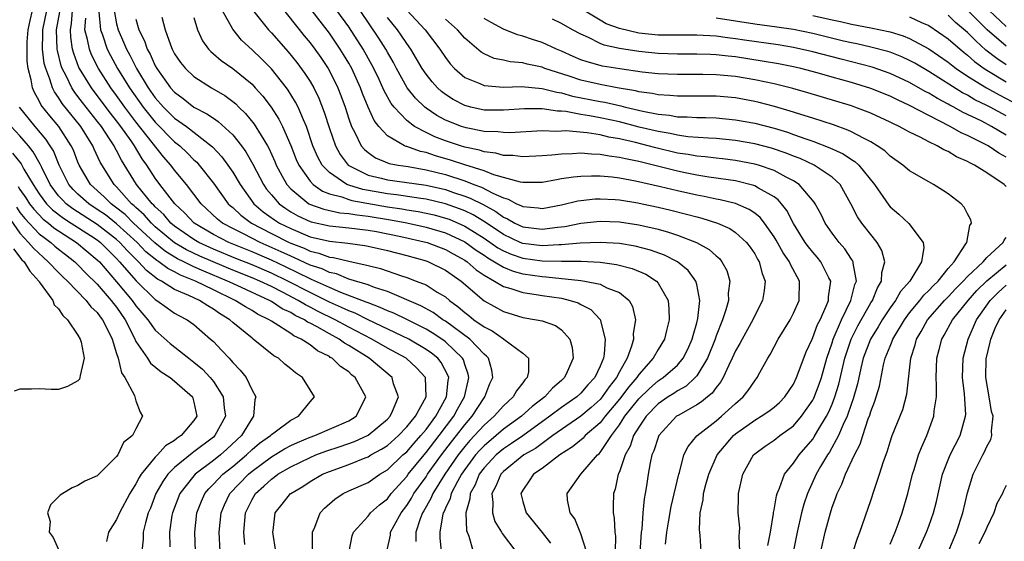
# Model space of a CAD drawing. Units: inches. Extents: x 2514000 to 2515603, y 1512000 to 1515000.
# Drawn here: x 2514055 to 2514157, y 1512792 to 1512846 of the extents above; entities that cross this region are included whole.
import ezdxf

# ---------------------------------------------------------------- set-up
doc = ezdxf.new("R2010")
doc.units = ezdxf.units.IN
doc.header["$MEASUREMENT"] = 0
doc.layers.add('LD25141512_2ft', color=82, linetype='Continuous')

msp = doc.modelspace()

# ---------------------------------------------------------------- linework, layer by layer
at = {"layer": 'LD25141512_2ft'}
for points, elevation in [([(2514113.58, 1512791), (2514113, 1512792.84), (2514112.38, 1512794.38), (2514111.9, 1512795), (2514111.64, 1512796.36), (2514111.59, 1512797), (2514113, 1512799), (2514114.75, 1512801), (2514114.89, 1512801.11), (2514115, 1512801.25), (2514116.17, 1512803), (2514117, 1512804.11), (2514117.57, 1512805), (2514119, 1512806.82), (2514120.11, 1512807.89), (2514121, 1512808.66), (2514121.51, 1512809), (2514123, 1512810.3), (2514123.61, 1512811), (2514124.06, 1512811.94), (2514124.54, 1512813), (2514124.62, 1512813.38), (2514125, 1512814.66), (2514125.12, 1512815.12), (2514125.32, 1512817), (2514125, 1512818.63), (2514124.91, 1512819), (2514124.1, 1512820.1), (2514123, 1512821), (2514121.68, 1512821.68), (2514120.21, 1512822.21), (2514118.62, 1512822.62), (2514117, 1512822.87), (2514115, 1512823), (2514112.93, 1512822.93), (2514111, 1512822.74), (2514110.75, 1512822.75), (2514109, 1512822.64), (2514107, 1512822.9), (2514106.75, 1512823), (2514105, 1512823.81), (2514103.1, 1512825.1), (2514101.86, 1512825.86), (2514101, 1512826.25), (2514100.47, 1512826.47), (2514099, 1512826.98), (2514097, 1512827.47), (2514096.47, 1512827.53), (2514093.93, 1512827.93), (2514093, 1512828.02), (2514090.47, 1512828.48), (2514089, 1512828.93), (2514088.82, 1512829), (2514087, 1512830.23), (2514086.26, 1512831), (2514085.81, 1512831.81), (2514085.3, 1512833), (2514084.62, 1512835), (2514084.31, 1512835.69), (2514083.76, 1512837), (2514083.51, 1512837.51), (2514082.75, 1512838.75), (2514082.57, 1512839), (2514081, 1512840.97), (2514079.99, 1512841.99), (2514079, 1512842.94), (2514077.93, 1512843.93), (2514077, 1512845.08), (2514075.6, 1512847.6)], 7598), ([(2514081.73, 1512847.73), (2514084.39, 1512844.39), (2514085, 1512843.66), (2514085.5, 1512843), (2514086.12, 1512842.12), (2514086.87, 1512841), (2514087, 1512840.76), (2514087.87, 1512839), (2514088.19, 1512838.19), (2514088.62, 1512837), (2514089, 1512835.79), (2514089.28, 1512835), (2514089.63, 1512834.37), (2514090.3, 1512833), (2514090.62, 1512832.62), (2514091, 1512832.3), (2514091.76, 1512831.76), (2514093.18, 1512831.18), (2514094.1, 1512831), (2514095.16, 1512830.84), (2514097, 1512830.52), (2514099, 1512830.01), (2514101, 1512829.36), (2514101.93, 1512829), (2514102.72, 1512828.72), (2514103.92, 1512828.08), (2514105, 1512827.6), (2514105.48, 1512827.48), (2514106.36, 1512827), (2514106.81, 1512826.81), (2514107, 1512826.7), (2514108.59, 1512826.59), (2514109, 1512826.52), (2514111, 1512826.9), (2514112.7, 1512827.3), (2514113, 1512827.35), (2514114.5, 1512827.5), (2514115, 1512827.51), (2514116.57, 1512827.43), (2514117, 1512827.39), (2514118.91, 1512827.09), (2514119.35, 1512827), (2514121, 1512826.64), (2514122.33, 1512826.33), (2514123.93, 1512825.93), (2514125, 1512825.63), (2514125.51, 1512825.51), (2514127.13, 1512825), (2514128.42, 1512824.42), (2514129, 1512824.03), (2514130.16, 1512823), (2514130.52, 1512822.52), (2514131, 1512821.81), (2514131.28, 1512821.28), (2514131.46, 1512821), (2514131.77, 1512819.77), (2514132.08, 1512819), (2514131.97, 1512818.03), (2514131.79, 1512817), (2514131, 1512815.44), (2514130.8, 1512815), (2514129.69, 1512813), (2514129.45, 1512812.55), (2514129, 1512811.77), (2514128.66, 1512811), (2514128.31, 1512810.31), (2514127.72, 1512809), (2514127.46, 1512808.54), (2514127, 1512807.99), (2514126.61, 1512807.39), (2514126.1, 1512807), (2514125.5, 1512806.5), (2514125, 1512806.18), (2514123.13, 1512805.13), (2514122.92, 1512805), (2514121.08, 1512803), (2514121, 1512802.8), (2514120.56, 1512801.44), (2514120.37, 1512801), (2514120.18, 1512800.18), (2514119.97, 1512799), (2514119.8, 1512797.8), (2514119.67, 1512797), (2514119.55, 1512796.45), (2514119.43, 1512795), (2514119.31, 1512793.31), (2514119.26, 1512793), (2514119.1, 1512790.9)], 7602), ([(2514121.78, 1512791.78), (2514121.9, 1512793), (2514122.06, 1512794.06), (2514122.34, 1512795.66), (2514123.13, 1512799), (2514123.2, 1512799.2), (2514123.68, 1512801), (2514124.11, 1512801.89), (2514125.01, 1512802.99), (2514127, 1512804.53), (2514127.56, 1512805), (2514129, 1512806.32), (2514129.8, 1512807), (2514130.32, 1512807.68), (2514131, 1512808.68), (2514131.25, 1512809), (2514131.53, 1512809.53), (2514132.34, 1512811), (2514132.6, 1512811.4), (2514133.43, 1512813), (2514134.66, 1512815), (2514135, 1512815.67), (2514135.6, 1512817), (2514135.62, 1512819), (2514134.7, 1512820.7), (2514134.59, 1512821), (2514133.93, 1512821.93), (2514133.22, 1512823.22), (2514133, 1512823.58), (2514132, 1512825), (2514131.57, 1512825.57), (2514131, 1512826.02), (2514130.42, 1512826.42), (2514129.02, 1512827.02), (2514127.42, 1512827.42), (2514127, 1512827.49), (2514125.76, 1512827.76), (2514125, 1512827.89), (2514123, 1512828.34), (2514121.24, 1512828.76), (2514118.66, 1512829.34), (2514117, 1512829.64), (2514116.26, 1512829.74), (2514115, 1512829.86), (2514114.13, 1512829.87), (2514113, 1512829.83), (2514112.24, 1512829.76), (2514111, 1512829.56), (2514110.51, 1512829.49), (2514109, 1512829.2), (2514107, 1512829.2), (2514106.77, 1512829.23), (2514104.01, 1512829.99), (2514103, 1512830.39), (2514101, 1512831.02), (2514099.52, 1512831.52), (2514097.97, 1512831.97), (2514097, 1512832.29), (2514096.41, 1512832.41), (2514095, 1512832.92), (2514094.93, 1512832.93), (2514094.76, 1512833), (2514093, 1512834.04), (2514092.11, 1512835), (2514091.62, 1512835.62), (2514091, 1512837), (2514090.42, 1512838.42), (2514090.21, 1512839), (2514089.31, 1512841), (2514089, 1512841.55), (2514088.46, 1512842.46), (2514088.13, 1512843), (2514087, 1512844.64), (2514084.24, 1512848.24)], 7604), ([(2514078.27, 1512791.73), (2514078.15, 1512793), (2514078.31, 1512795), (2514079, 1512796.4), (2514079.36, 1512797), (2514080.23, 1512797.77), (2514081, 1512798.5), (2514081.3, 1512798.7), (2514081.68, 1512799), (2514083, 1512799.77), (2514085, 1512800.75), (2514085.61, 1512801), (2514086.62, 1512801.38), (2514088.13, 1512801.87), (2514089.61, 1512802.39), (2514091, 1512803.04), (2514093, 1512804.71), (2514093.28, 1512805), (2514093.54, 1512805.54), (2514094.14, 1512807), (2514093.65, 1512808.35), (2514093.48, 1512809), (2514091.11, 1512811), (2514089, 1512812.34), (2514088.57, 1512812.57), (2514088, 1512813), (2514087, 1512813.53), (2514085.75, 1512814.25), (2514085, 1512814.64), (2514084.75, 1512814.75), (2514084.42, 1512815), (2514083.45, 1512815.45), (2514083, 1512815.74), (2514082.13, 1512816.13), (2514081, 1512816.88), (2514080.8, 1512817), (2514077, 1512818.74), (2514076.48, 1512819), (2514074.01, 1512820.01), (2514073, 1512820.48), (2514072.63, 1512820.63), (2514071.96, 1512821), (2514071.31, 1512821.31), (2514070.05, 1512822.05), (2514068.95, 1512822.95), (2514066.76, 1512825), (2514065.88, 1512825.88), (2514064.76, 1512826.76), (2514064.42, 1512827), (2514063.72, 1512827.72), (2514062.31, 1512829), (2514061.13, 1512831), (2514061, 1512831.3), (2514060.53, 1512832.53), (2514060.31, 1512833), (2514059.02, 1512835), (2514058.09, 1512836.09), (2514057.21, 1512837.21), (2514057, 1512837.65), (2514056.5, 1512838.5), (2514056.29, 1512839), (2514056.16, 1512839.84), (2514055.85, 1512841), (2514055.74, 1512841.74), (2514055.73, 1512843), (2514055.75, 1512843.75), (2514055.86, 1512845), (2514056.05, 1512845.95), (2514056.3, 1512847)], 7578), ([(2514081.46, 1512791), (2514081.16, 1512793), (2514081.19, 1512793.19), (2514081.4, 1512795), (2514082.11, 1512795.89), (2514082.97, 1512797), (2514083, 1512797.02), (2514084.25, 1512797.75), (2514085, 1512798.25), (2514086.28, 1512799), (2514087, 1512799.3), (2514089, 1512800.02), (2514090.71, 1512800.71), (2514091, 1512800.82), (2514091.3, 1512801), (2514092.41, 1512801.59), (2514093, 1512801.99), (2514094.15, 1512803), (2514095, 1512803.9), (2514095.9, 1512805), (2514097.03, 1512807), (2514096.96, 1512809), (2514096.02, 1512810.02), (2514094.93, 1512811), (2514093, 1512812.06), (2514091.41, 1512813), (2514090.59, 1512813.41), (2514089, 1512814.24), (2514087.61, 1512815), (2514085.85, 1512815.85), (2514085, 1512816.31), (2514084.53, 1512816.53), (2514083.78, 1512817), (2514082.15, 1512817.85), (2514081, 1512818.42), (2514079.8, 1512819), (2514079, 1512819.34), (2514077, 1512820.14), (2514074.97, 1512820.97), (2514073.59, 1512821.59), (2514072.23, 1512822.23), (2514070.97, 1512822.97), (2514069, 1512824.61), (2514068.59, 1512825), (2514067.86, 1512825.86), (2514067, 1512826.61), (2514066.8, 1512826.8), (2514066.55, 1512827), (2514065, 1512828.75), (2514064.74, 1512829), (2514063.3, 1512831.3), (2514062.66, 1512832.66), (2514062.53, 1512833), (2514061.3, 1512835), (2514059.38, 1512837.38), (2514059, 1512837.98), (2514058.57, 1512838.57), (2514058.36, 1512839), (2514058.1, 1512839.9), (2514057.66, 1512841), (2514057.52, 1512841.52), (2514057.34, 1512843), (2514057.38, 1512844.62), (2514057.37, 1512845), (2514057.77, 1512847)], 7580), ([(2514085.24, 1512791), (2514085.25, 1512792.75), (2514085.27, 1512793), (2514085.51, 1512793.51), (2514086.05, 1512795), (2514086.5, 1512795.5), (2514087.56, 1512796.44), (2514088.44, 1512797), (2514089, 1512797.27), (2514091, 1512798.15), (2514092.22, 1512799), (2514093, 1512799.46), (2514094.61, 1512801), (2514095, 1512801.34), (2514095.77, 1512802.23), (2514096.46, 1512803), (2514097, 1512803.65), (2514098.01, 1512805), (2514099.13, 1512807), (2514099.29, 1512808.71), (2514099.35, 1512809), (2514099.27, 1512809.27), (2514098.56, 1512810.56), (2514098.21, 1512811), (2514097.55, 1512811.55), (2514097, 1512811.93), (2514095.21, 1512813), (2514091, 1512815), (2514089.66, 1512815.66), (2514089, 1512815.9), (2514088.27, 1512816.27), (2514087, 1512816.82), (2514085, 1512817.8), (2514082.71, 1512819), (2514081, 1512819.83), (2514079, 1512820.69), (2514077.34, 1512821.34), (2514075, 1512822.31), (2514073.5, 1512823), (2514073, 1512823.29), (2514071, 1512824.67), (2514070.61, 1512825), (2514069.88, 1512825.88), (2514069, 1512826.67), (2514068.85, 1512826.85), (2514068.68, 1512827), (2514067.06, 1512829), (2514065.51, 1512831.51), (2514065, 1512832.5), (2514064.82, 1512832.82), (2514064.73, 1512833), (2514064.26, 1512833.73), (2514063.42, 1512835), (2514063, 1512835.56), (2514061.48, 1512837.48), (2514061, 1512838.11), (2514060.6, 1512838.6), (2514060.35, 1512839), (2514059.78, 1512840.22), (2514059.37, 1512841), (2514059.27, 1512841.27), (2514058.87, 1512842.87), (2514058.85, 1512843), (2514058.78, 1512845), (2514059.13, 1512846.87)], 7582), ([(2514089.06, 1512791), (2514089.37, 1512792.63), (2514089.48, 1512793), (2514091, 1512794.67), (2514091.26, 1512795), (2514092.17, 1512795.83), (2514093, 1512796.47), (2514093.41, 1512797), (2514095, 1512798.78), (2514095.16, 1512799), (2514096.79, 1512801), (2514097, 1512801.24), (2514098.36, 1512803), (2514099.87, 1512805), (2514100.26, 1512805.74), (2514100.98, 1512807), (2514101.34, 1512808.66), (2514101.44, 1512809), (2514101.37, 1512809.37), (2514101, 1512810.36), (2514100.86, 1512810.86), (2514100.78, 1512811), (2514099, 1512812.71), (2514098.84, 1512812.84), (2514097.65, 1512813.65), (2514097, 1512814.03), (2514095.03, 1512815.03), (2514093.68, 1512815.67), (2514093, 1512815.93), (2514092.27, 1512816.27), (2514091, 1512816.73), (2514090.82, 1512816.82), (2514088.18, 1512817.82), (2514087, 1512818.33), (2514085.17, 1512819.17), (2514085, 1512819.23), (2514082.47, 1512820.47), (2514081, 1512821.16), (2514079, 1512822.03), (2514076.6, 1512823), (2514075, 1512823.83), (2514073.02, 1512825), (2514072.04, 1512826.04), (2514071.02, 1512827), (2514069.47, 1512829), (2514069, 1512829.64), (2514068.12, 1512831), (2514067.64, 1512831.64), (2514066.84, 1512833), (2514066.5, 1512833.5), (2514065.44, 1512835), (2514065, 1512835.59), (2514064.38, 1512836.38), (2514063, 1512838.21), (2514062.39, 1512839), (2514061.15, 1512841), (2514061.1, 1512841.1), (2514060.56, 1512842.56), (2514060.45, 1512843), (2514060.25, 1512844.25), (2514060.22, 1512845), (2514060.34, 1512845.66), (2514060.42, 1512847)], 7584), ([(2514063.15, 1512846.85), (2514063.32, 1512845), (2514063.53, 1512844.47), (2514064.03, 1512843), (2514064.35, 1512842.35), (2514065.09, 1512841), (2514066.32, 1512839), (2514067.74, 1512837), (2514068.29, 1512836.29), (2514069, 1512835.44), (2514071, 1512833.41), (2514071.52, 1512833), (2514072.28, 1512832.28), (2514073, 1512831.55), (2514073.29, 1512831.29), (2514073.55, 1512831), (2514075, 1512829.13), (2514076.54, 1512827), (2514076.78, 1512826.78), (2514077, 1512826.6), (2514077.83, 1512825.83), (2514078.95, 1512825), (2514081, 1512823.93), (2514082.84, 1512823), (2514083, 1512822.93), (2514084.39, 1512822.39), (2514085, 1512822.1), (2514085.9, 1512821.9), (2514087, 1512821.48), (2514087.44, 1512821.44), (2514089, 1512821.05), (2514091, 1512820.62), (2514092.3, 1512820.3), (2514094.46, 1512819.54), (2514095, 1512819.37), (2514095.99, 1512819), (2514097, 1512818.59), (2514098.14, 1512817.86), (2514099, 1512817.35), (2514099.41, 1512817), (2514100.33, 1512816.33), (2514101, 1512815.75), (2514101.43, 1512815.43), (2514101.96, 1512815), (2514103, 1512814.26), (2514103.84, 1512813.84), (2514105, 1512813.03), (2514105.06, 1512813), (2514107, 1512811.54), (2514107.59, 1512811), (2514107.61, 1512809.61), (2514107.46, 1512809), (2514107.22, 1512808.78), (2514107, 1512808.45), (2514106.35, 1512807.65), (2514106, 1512807), (2514105, 1512806.1), (2514104.04, 1512805), (2514103, 1512804.1), (2514102.02, 1512803), (2514101.52, 1512802.48), (2514101, 1512801.87), (2514100.32, 1512801), (2514098.95, 1512799), (2514097.7, 1512797), (2514097.5, 1512796.5), (2514096.78, 1512795.22), (2514096.64, 1512795), (2514096.39, 1512794.39), (2514095.94, 1512793), (2514095.95, 1512792.05)], 7588), ([(2514064.76, 1512847), (2514065, 1512845.61), (2514065.14, 1512845), (2514065.72, 1512843.72), (2514066.01, 1512843), (2514066.37, 1512842.37), (2514067.05, 1512841), (2514068.26, 1512839), (2514069, 1512837.96), (2514069.86, 1512837), (2514071, 1512835.87), (2514072.21, 1512835), (2514074.9, 1512832.9), (2514075.87, 1512831.87), (2514076.51, 1512831), (2514077, 1512830.28), (2514077.76, 1512829), (2514079.2, 1512827), (2514080.17, 1512826.17), (2514081.33, 1512825.33), (2514081.86, 1512825), (2514083, 1512824.42), (2514085, 1512823.59), (2514087, 1512823.11), (2514088.91, 1512822.91), (2514090.67, 1512822.67), (2514091, 1512822.61), (2514093, 1512822.15), (2514095, 1512821.63), (2514097, 1512821.09), (2514097.24, 1512821), (2514099, 1512820.14), (2514100.63, 1512819), (2514103, 1512816.95), (2514105, 1512815.83), (2514107, 1512815.23), (2514108.41, 1512815), (2514109, 1512814.87), (2514110.39, 1512814.39), (2514111, 1512813.95), (2514111.87, 1512813), (2514112.11, 1512812.11), (2514112.2, 1512811), (2514111.61, 1512809.61), (2514111.32, 1512809), (2514111, 1512808.7), (2514110.08, 1512807.92), (2514109.27, 1512807), (2514107.97, 1512806.03), (2514106.86, 1512805), (2514105, 1512803.66), (2514104.24, 1512803), (2514103, 1512801.96), (2514102.53, 1512801.47), (2514102.13, 1512801), (2514101, 1512799.48), (2514100.67, 1512799), (2514100.24, 1512798.24), (2514099.59, 1512797), (2514099.49, 1512796.51), (2514099, 1512795.5), (2514098.86, 1512795.14), (2514098.78, 1512795), (2514098.69, 1512794.69), (2514098.41, 1512793), (2514098.42, 1512792.42), (2514098.56, 1512791)], 7590), ([(2514079.06, 1512847.06), (2514080.72, 1512845), (2514081, 1512844.7), (2514082.73, 1512842.73), (2514083.63, 1512841.63), (2514084.48, 1512840.48), (2514085, 1512839.65), (2514085.38, 1512839), (2514085.91, 1512837.91), (2514086.48, 1512836.48), (2514087, 1512834.78), (2514087.62, 1512833), (2514088.11, 1512832.11), (2514088.96, 1512831), (2514091, 1512829.97), (2514092.35, 1512829.65), (2514093, 1512829.46), (2514094.76, 1512829.24), (2514097, 1512828.93), (2514099, 1512828.46), (2514099.83, 1512828.17), (2514101, 1512827.79), (2514101.58, 1512827.58), (2514102.92, 1512826.92), (2514104.21, 1512826.21), (2514105, 1512825.62), (2514105.44, 1512825.44), (2514106.18, 1512825), (2514107, 1512824.62), (2514109, 1512824.37), (2514110.59, 1512824.59), (2514111.35, 1512824.65), (2514113, 1512824.98), (2514115, 1512825.19), (2514117, 1512825.11), (2514119, 1512824.82), (2514121, 1512824.36), (2514122.07, 1512824.07), (2514123, 1512823.75), (2514124.99, 1512823), (2514126.28, 1512822.28), (2514127, 1512821.61), (2514127.34, 1512821.34), (2514127.61, 1512821), (2514128.1, 1512820.1), (2514128.41, 1512819), (2514128.26, 1512817.74), (2514128.28, 1512817), (2514128.01, 1512816.01), (2514127.67, 1512815), (2514127, 1512813.34), (2514126.89, 1512813), (2514126.1, 1512811), (2514125, 1512809.19), (2514124.84, 1512809), (2514123.89, 1512808.11), (2514123, 1512807.63), (2514122.63, 1512807.37), (2514122.03, 1512807), (2514121, 1512806.28), (2514119.75, 1512805), (2514119, 1512803.88), (2514118.47, 1512803), (2514118.1, 1512801.9), (2514117.6, 1512801), (2514117, 1512799.27), (2514116.88, 1512799), (2514116.55, 1512797.45), (2514116.38, 1512797), (2514116.35, 1512795.65), (2514116.36, 1512795), (2514116.47, 1512794.47), (2514116.54, 1512793), (2514116.59, 1512792.59), (2514116.55, 1512791)], 7600), ([(2514125.46, 1512791), (2514125.35, 1512792.65), (2514125.27, 1512793.27), (2514125.35, 1512795), (2514125.65, 1512796.35), (2514125.7, 1512797), (2514125.93, 1512797.93), (2514126.24, 1512799), (2514127.1, 1512801), (2514128.8, 1512803), (2514129, 1512803.17), (2514131, 1512804.61), (2514131.66, 1512805), (2514132.46, 1512805.54), (2514133, 1512805.96), (2514133.56, 1512806.44), (2514134.1, 1512807), (2514135, 1512808.33), (2514135.33, 1512809), (2514136.33, 1512811.67), (2514136.92, 1512813), (2514137, 1512813.15), (2514137.5, 1512814.5), (2514137.76, 1512815), (2514138.4, 1512816.4), (2514138.63, 1512817), (2514138.63, 1512817.37), (2514138.85, 1512819), (2514138.66, 1512819.34), (2514137.84, 1512821), (2514137.46, 1512821.46), (2514137, 1512821.98), (2514136.55, 1512822.55), (2514136.22, 1512823), (2514135, 1512824.94), (2514134.3, 1512826.3), (2514133.75, 1512827), (2514133.41, 1512827.41), (2514133, 1512827.71), (2514131.38, 1512828.62), (2514131, 1512828.86), (2514130.9, 1512828.9), (2514129, 1512829.36), (2514126.24, 1512829.76), (2514125, 1512829.96), (2514123.8, 1512830.2), (2514123, 1512830.36), (2514119, 1512831.36), (2514117.63, 1512831.63), (2514117, 1512831.8), (2514115.93, 1512831.93), (2514115, 1512832.11), (2514114.12, 1512832.12), (2514113, 1512832.22), (2514112.15, 1512832.15), (2514111, 1512832.14), (2514110.02, 1512832.02), (2514109, 1512831.95), (2514107, 1512831.85), (2514105.99, 1512831.99), (2514105, 1512832), (2514104.23, 1512832.23), (2514103, 1512832.37), (2514102.53, 1512832.53), (2514101, 1512832.87), (2514100.55, 1512833), (2514099, 1512833.52), (2514097.92, 1512833.92), (2514097, 1512834.36), (2514095.82, 1512835), (2514095, 1512835.63), (2514093.71, 1512837), (2514093.39, 1512837.39), (2514092.67, 1512838.67), (2514092.54, 1512839), (2514092.14, 1512839.86), (2514091.59, 1512841), (2514091.39, 1512841.39), (2514090.5, 1512843), (2514089, 1512845.32), (2514087.79, 1512847)], 7606), ([(2514129.46, 1512791), (2514129.39, 1512792.61), (2514129.43, 1512793), (2514129.45, 1512793.45), (2514129.29, 1512795), (2514129.3, 1512796.7), (2514129.32, 1512797), (2514129.76, 1512799), (2514130.86, 1512801), (2514131, 1512801.13), (2514132.08, 1512801.92), (2514133, 1512802.54), (2514133.58, 1512803), (2514135, 1512804.01), (2514135.85, 1512805), (2514137, 1512806.68), (2514137.11, 1512806.89), (2514137.67, 1512808.33), (2514137.89, 1512809), (2514138.45, 1512811), (2514139, 1512812.61), (2514139.12, 1512813), (2514139.98, 1512815), (2514140.95, 1512817), (2514141.36, 1512818.64), (2514141.51, 1512819), (2514141.16, 1512820.84), (2514141.17, 1512821), (2514141.12, 1512821.12), (2514141, 1512821.27), (2514140.33, 1512822.33), (2514139.72, 1512823), (2514139, 1512823.97), (2514138.28, 1512825), (2514137.87, 1512825.87), (2514137.26, 1512827), (2514137.16, 1512827.16), (2514135.6, 1512829), (2514135, 1512829.38), (2514134.24, 1512829.76), (2514133, 1512830.45), (2514131.38, 1512831), (2514131, 1512831.11), (2514129, 1512831.48), (2514127.65, 1512831.65), (2514127, 1512831.71), (2514125.86, 1512831.86), (2514125, 1512831.93), (2514124.1, 1512832.1), (2514123, 1512832.25), (2514120.77, 1512832.77), (2514119.97, 1512833), (2514118.67, 1512833.33), (2514117, 1512833.73), (2514115.9, 1512833.9), (2514115, 1512834.12), (2514113.67, 1512834.33), (2514111.47, 1512834.53), (2514111, 1512834.52), (2514110.49, 1512834.49), (2514109, 1512834.53), (2514105.65, 1512834.35), (2514105, 1512834.36), (2514104.44, 1512834.44), (2514103, 1512834.49), (2514101.15, 1512834.85), (2514100.66, 1512835), (2514099, 1512835.66), (2514098.12, 1512836.12), (2514097, 1512836.89), (2514096.87, 1512837), (2514095.92, 1512837.92), (2514095.06, 1512839), (2514093.93, 1512841), (2514093.62, 1512841.62), (2514093, 1512842.67), (2514092.83, 1512843), (2514092.12, 1512844.12), (2514090.17, 1512847)], 7608), ([(2514095.03, 1512847.03), (2514096.92, 1512845), (2514098.42, 1512843), (2514099, 1512842.13), (2514099.49, 1512841.49), (2514099.94, 1512841), (2514101, 1512840.08), (2514102.57, 1512839.43), (2514103, 1512839.22), (2514105, 1512839.08), (2514106.86, 1512839.14), (2514109, 1512838.93), (2514110.53, 1512838.53), (2514111, 1512838.47), (2514112.14, 1512838.14), (2514115, 1512837.58), (2514115.5, 1512837.5), (2514117.13, 1512837.13), (2514117.63, 1512837), (2514119.43, 1512836.57), (2514121, 1512836.27), (2514122.17, 1512836.17), (2514123, 1512836.01), (2514124, 1512836), (2514125, 1512835.92), (2514125.92, 1512835.92), (2514127, 1512835.88), (2514129, 1512835.7), (2514131, 1512835.33), (2514133, 1512834.81), (2514134.39, 1512834.39), (2514135, 1512834.18), (2514136.29, 1512833.71), (2514137, 1512833.47), (2514138.78, 1512832.78), (2514140.15, 1512832.15), (2514141, 1512831.57), (2514141.36, 1512831.36), (2514141.75, 1512831), (2514143.38, 1512829), (2514144.86, 1512826.86), (2514145, 1512826.69), (2514145.91, 1512825.91), (2514146.94, 1512824.94), (2514148.42, 1512823), (2514148.48, 1512822.48), (2514148.25, 1512821), (2514147.04, 1512819), (2514146.07, 1512817.93), (2514145.55, 1512817), (2514145, 1512816.24), (2514144.18, 1512815), (2514143.75, 1512814.25), (2514142.96, 1512813), (2514142.22, 1512811), (2514141.98, 1512809.98), (2514141.64, 1512808.36), (2514141.19, 1512806.81), (2514141, 1512806.31), (2514140.55, 1512805), (2514140.14, 1512804.14), (2514139.67, 1512803), (2514138.72, 1512801.28), (2514138.52, 1512801), (2514137.81, 1512799.81), (2514137.35, 1512799), (2514136.44, 1512797), (2514136.09, 1512795.91), (2514135.85, 1512795), (2514135.39, 1512793), (2514135, 1512791.11)], 7612), ([(2514157, 1512834.1), (2514155.48, 1512835), (2514154.47, 1512835.53), (2514152.48, 1512836.48), (2514151.58, 1512837), (2514151.19, 1512837.19), (2514151, 1512837.32), (2514149.89, 1512837.89), (2514149, 1512838.45), (2514148.63, 1512838.63), (2514147, 1512839.56), (2514145, 1512840.49), (2514143.13, 1512841.13), (2514139.95, 1512841.95), (2514137, 1512842.73), (2514135, 1512843.17), (2514133.43, 1512843.43), (2514129.93, 1512843.93), (2514129, 1512844.08), (2514128.17, 1512844.17), (2514127, 1512844.35), (2514125, 1512844.46), (2514123, 1512844.43), (2514121, 1512844.44), (2514119, 1512844.65), (2514117, 1512845.13), (2514115.63, 1512845.63), (2514115, 1512845.99), (2514113.12, 1512847.12)], 7620), ([(2514137, 1512846.48), (2514139, 1512846.03), (2514139.85, 1512845.85), (2514141, 1512845.58), (2514143, 1512845.2), (2514145, 1512844.78), (2514146.36, 1512844.36), (2514147, 1512844.1), (2514149, 1512843.03), (2514151, 1512841.66), (2514151.36, 1512841.36), (2514151.83, 1512841), (2514153, 1512840.21), (2514154.98, 1512838.98), (2514156.27, 1512838.27), (2514157.59, 1512837.59)], 7624), ([(2514157, 1512841.39), (2514156.03, 1512842.03), (2514154.91, 1512842.91), (2514153.85, 1512843.85), (2514153, 1512844.73), (2514151.77, 1512845.77), (2514151, 1512846.5)], 7628), ([(2514157, 1512843.3), (2514155.02, 1512845), (2514153, 1512847.04)], 7630), ([(2514157, 1512845.36), (2514155.23, 1512847)], 7632), ([(2514092.96, 1512791), (2514093.31, 1512792.69), (2514093.34, 1512793), (2514093.71, 1512793.71), (2514094.42, 1512795), (2514095, 1512795.76), (2514095.48, 1512796.52), (2514095.75, 1512797), (2514097, 1512798.75), (2514097.16, 1512799), (2514098.6, 1512801), (2514099.63, 1512802.37), (2514100.14, 1512803), (2514101, 1512804.13), (2514101.77, 1512805), (2514103, 1512806.9), (2514103.09, 1512807), (2514103.61, 1512808.39), (2514103.91, 1512809), (2514103.79, 1512809.79), (2514103.45, 1512811), (2514103.24, 1512811.24), (2514103, 1512811.43), (2514101.52, 1512813), (2514099, 1512814.84), (2514098.75, 1512815), (2514097.74, 1512815.74), (2514096.45, 1512816.45), (2514093, 1512817.9), (2514091.67, 1512818.33), (2514091, 1512818.59), (2514089, 1512819.21), (2514087.73, 1512819.73), (2514087, 1512819.88), (2514086.25, 1512820.25), (2514085, 1512820.65), (2514083.41, 1512821.41), (2514083, 1512821.56), (2514082.03, 1512822.03), (2514079.83, 1512823), (2514078.13, 1512823.87), (2514077, 1512824.43), (2514075.95, 1512825), (2514075.42, 1512825.42), (2514073.73, 1512827), (2514072.21, 1512829), (2514071, 1512830.48), (2514070.61, 1512831), (2514069.85, 1512831.85), (2514067, 1512835.47), (2514065.84, 1512837), (2514065, 1512838.2), (2514064.4, 1512839), (2514063.11, 1512841), (2514062.4, 1512842.4), (2514062.18, 1512843), (2514062, 1512844), (2514061.72, 1512845), (2514061.81, 1512846.19)], 7586), ([(2514067, 1512846.11), (2514067.31, 1512845), (2514067.87, 1512843.87), (2514068.17, 1512843), (2514068.47, 1512842.47), (2514069, 1512841.28), (2514069.16, 1512841), (2514070.58, 1512839), (2514071, 1512838.53), (2514071.89, 1512837.89), (2514073, 1512837.01), (2514074.32, 1512836.32), (2514075, 1512835.84), (2514075.51, 1512835.51), (2514077, 1512834.14), (2514077.92, 1512833), (2514078.37, 1512832.37), (2514079.1, 1512831.1), (2514080.18, 1512829), (2514080.51, 1512828.51), (2514081, 1512827.92), (2514081.8, 1512827), (2514082.49, 1512826.49), (2514083, 1512826.17), (2514083.75, 1512825.75), (2514085, 1512825.16), (2514085.12, 1512825.12), (2514087, 1512824.71), (2514089, 1512824.52), (2514091, 1512824.28), (2514091.89, 1512824.12), (2514094.4, 1512823.6), (2514097.1, 1512823), (2514099, 1512822.28), (2514099.82, 1512821.82), (2514101, 1512821.17), (2514101.26, 1512821), (2514102.17, 1512820.17), (2514103, 1512819.62), (2514104.09, 1512819), (2514105, 1512818.43), (2514105.78, 1512818.22), (2514107, 1512817.8), (2514108.39, 1512817.61), (2514109, 1512817.5), (2514111, 1512817.21), (2514111.89, 1512817), (2514112.73, 1512816.73), (2514113, 1512816.58), (2514114.05, 1512816.05), (2514115.01, 1512815.01), (2514115.51, 1512813), (2514115.43, 1512811.43), (2514115.34, 1512811), (2514115, 1512810.18), (2514114.46, 1512809), (2514113.74, 1512808.26), (2514113, 1512807.38), (2514112.59, 1512807), (2514111, 1512805.9), (2514109.81, 1512805), (2514107.01, 1512802.99), (2514105.83, 1512802.17), (2514105, 1512801.64), (2514104.25, 1512801), (2514103, 1512799.67), (2514102.5, 1512799), (2514102.08, 1512797.92), (2514101.55, 1512797), (2514101.54, 1512796.46), (2514101.11, 1512795), (2514101.19, 1512793.19), (2514101.41, 1512792.59), (2514101.87, 1512791)], 7592), ([(2514069.69, 1512846.31), (2514070.02, 1512845), (2514070.56, 1512843.44), (2514070.74, 1512843), (2514071, 1512842.51), (2514071.62, 1512841.62), (2514072.11, 1512841), (2514073, 1512840.16), (2514074.81, 1512839), (2514076.19, 1512838.19), (2514077, 1512837.59), (2514077.33, 1512837.33), (2514077.64, 1512837), (2514078.34, 1512836.34), (2514079.24, 1512835.24), (2514079.93, 1512834.07), (2514080.6, 1512833), (2514080.74, 1512832.74), (2514081.36, 1512831.36), (2514081.51, 1512831), (2514082.13, 1512829.87), (2514082.59, 1512829), (2514083, 1512828.53), (2514084.89, 1512827), (2514084.96, 1512826.96), (2514086.43, 1512826.43), (2514088.07, 1512826.07), (2514089, 1512826), (2514089.84, 1512825.84), (2514091, 1512825.72), (2514093.33, 1512825.33), (2514095.01, 1512825.01), (2514097, 1512824.58), (2514099, 1512823.99), (2514101, 1512823.05), (2514102.19, 1512822.19), (2514103, 1512821.66), (2514103.39, 1512821.39), (2514104.09, 1512821), (2514105, 1512820.42), (2514106.01, 1512820.01), (2514107, 1512819.74), (2514109, 1512819.46), (2514109.44, 1512819.44), (2514113, 1512819.06), (2514113.42, 1512819), (2514115, 1512818.66), (2514115.7, 1512818.3), (2514117, 1512817.8), (2514118.01, 1512817), (2514118.37, 1512816.37), (2514118.66, 1512815), (2514118.42, 1512813.58), (2514118.44, 1512813), (2514118.26, 1512812.26), (2514117.79, 1512811), (2514117, 1512809.59), (2514116.71, 1512809), (2514115.94, 1512808.06), (2514115.21, 1512807), (2514115, 1512806.75), (2514114.08, 1512805.92), (2514113, 1512805.01), (2514110.12, 1512803), (2514109, 1512802.19), (2514108.32, 1512801.68), (2514107.12, 1512801), (2514105, 1512799.3), (2514104.72, 1512799), (2514104.22, 1512797.78), (2514103.8, 1512797), (2514103.92, 1512796.08), (2514103.87, 1512795), (2514104.13, 1512794.13), (2514104.8, 1512793), (2514104.86, 1512792.86), (2514106.27, 1512791)], 7594), ([(2514073, 1512846.29), (2514073.35, 1512845), (2514073.87, 1512843.87), (2514074.5, 1512843), (2514074.74, 1512842.74), (2514075, 1512842.53), (2514075.81, 1512841.81), (2514077, 1512840.98), (2514079, 1512839.36), (2514079.34, 1512839), (2514080.13, 1512838.13), (2514080.99, 1512836.98), (2514081.76, 1512835.76), (2514082.14, 1512835), (2514083, 1512833.04), (2514083.58, 1512831.58), (2514083.83, 1512831), (2514085, 1512829.33), (2514085.31, 1512829), (2514086.29, 1512828.29), (2514087, 1512828.04), (2514088.28, 1512827.72), (2514089, 1512827.44), (2514089.34, 1512827.34), (2514093, 1512826.69), (2514094.48, 1512826.48), (2514095, 1512826.38), (2514096.2, 1512826.19), (2514097, 1512826.03), (2514097.84, 1512825.84), (2514099, 1512825.52), (2514099.39, 1512825.39), (2514101, 1512824.69), (2514103, 1512823.44), (2514104.44, 1512822.44), (2514105, 1512822.13), (2514105.79, 1512821.79), (2514107, 1512821.37), (2514109, 1512821.1), (2514111, 1512821.05), (2514113.04, 1512821.04), (2514115, 1512820.94), (2514116.71, 1512820.71), (2514118.31, 1512820.31), (2514119.72, 1512819.72), (2514120.83, 1512819), (2514121, 1512818.79), (2514122.03, 1512817), (2514122.11, 1512816.11), (2514122.13, 1512815), (2514121.88, 1512813.88), (2514121.67, 1512813), (2514121, 1512811.9), (2514120.5, 1512811), (2514119, 1512809.33), (2514118.79, 1512809), (2514117.96, 1512808.04), (2514117, 1512806.76), (2514115.51, 1512805), (2514115, 1512804.34), (2514113.47, 1512803), (2514113.25, 1512802.75), (2514112.16, 1512801.84), (2514110.85, 1512801), (2514109, 1512799.6), (2514108.13, 1512799), (2514107.68, 1512798.32), (2514107, 1512797.35), (2514106.81, 1512797), (2514107, 1512796.2), (2514107.36, 1512795), (2514109, 1512792.97), (2514109.86, 1512791.86)], 7596), ([(2514132.36, 1512791.64), (2514132.62, 1512793), (2514132.94, 1512794.94), (2514132.94, 1512795.06), (2514133, 1512795.33), (2514133.24, 1512796.76), (2514133.31, 1512797), (2514133.57, 1512797.57), (2514134.07, 1512799), (2514135, 1512800.14), (2514135.58, 1512801), (2514137, 1512802.65), (2514137.14, 1512802.86), (2514137.53, 1512803.53), (2514138.42, 1512805), (2514138.62, 1512805.38), (2514139, 1512806.25), (2514139.29, 1512807), (2514139.69, 1512808.31), (2514140.31, 1512811), (2514140.96, 1512813), (2514141.65, 1512814.35), (2514143, 1512816.74), (2514143.17, 1512817), (2514143.69, 1512818.31), (2514144.12, 1512819), (2514144.13, 1512819.87), (2514144.46, 1512821), (2514144.15, 1512822.15), (2514143.66, 1512823), (2514143, 1512823.8), (2514142.08, 1512825), (2514141.64, 1512825.64), (2514140.95, 1512827), (2514139.82, 1512829), (2514139, 1512829.76), (2514137.15, 1512831), (2514135.68, 1512831.68), (2514135, 1512831.94), (2514134.25, 1512832.25), (2514132.74, 1512832.74), (2514131, 1512833.2), (2514129, 1512833.56), (2514127, 1512833.75), (2514126.22, 1512833.78), (2514124.06, 1512833.94), (2514123, 1512834.09), (2514122.26, 1512834.26), (2514121, 1512834.47), (2514119.06, 1512834.94), (2514117, 1512835.47), (2514115, 1512835.89), (2514113.89, 1512836.11), (2514113, 1512836.24), (2514111.46, 1512836.54), (2514111, 1512836.58), (2514110.59, 1512836.59), (2514109, 1512836.83), (2514107.18, 1512836.82), (2514105, 1512836.67), (2514103, 1512836.7), (2514101.62, 1512837), (2514101, 1512837.16), (2514099.79, 1512837.79), (2514099, 1512838.31), (2514098.6, 1512838.6), (2514098.18, 1512839), (2514097.62, 1512839.62), (2514097, 1512840.4), (2514096.59, 1512841), (2514096.01, 1512842.01), (2514095.41, 1512843), (2514095, 1512843.57), (2514094.44, 1512844.44), (2514094.04, 1512845), (2514093, 1512846.29)], 7610), ([(2514137.38, 1512789), (2514138.29, 1512793), (2514138.82, 1512795), (2514139, 1512795.58), (2514139.39, 1512796.61), (2514139.52, 1512797), (2514140.01, 1512797.99), (2514140.39, 1512799), (2514141.32, 1512801), (2514141.9, 1512802.1), (2514142.16, 1512803), (2514142.74, 1512804.74), (2514142.89, 1512805.11), (2514143, 1512805.49), (2514143.43, 1512806.57), (2514143.89, 1512808.11), (2514144.33, 1512810.33), (2514144.5, 1512811), (2514145, 1512812.26), (2514145.22, 1512812.78), (2514145.29, 1512813), (2514146.48, 1512815), (2514147, 1512815.7), (2514148.07, 1512817), (2514148.47, 1512817.53), (2514149, 1512818.02), (2514149.47, 1512818.53), (2514149.96, 1512819), (2514151, 1512820.3), (2514151.63, 1512821), (2514152.84, 1512822.84), (2514152.93, 1512823), (2514153.25, 1512824.75), (2514153.41, 1512825), (2514153.34, 1512825.34), (2514153, 1512825.96), (2514152.66, 1512826.66), (2514152.34, 1512827), (2514151, 1512828.03), (2514150.42, 1512828.42), (2514149.47, 1512829), (2514149, 1512829.25), (2514147, 1512830.41), (2514146.33, 1512831), (2514145, 1512831.92), (2514144.46, 1512832.46), (2514143.67, 1512833), (2514143, 1512833.4), (2514142.23, 1512833.77), (2514141, 1512834.44), (2514140.62, 1512834.62), (2514139.15, 1512835.15), (2514137, 1512835.85), (2514135.78, 1512836.22), (2514135, 1512836.48), (2514133.05, 1512837.05), (2514131.47, 1512837.47), (2514131, 1512837.58), (2514129, 1512837.95), (2514127, 1512838.13), (2514124.14, 1512838.14), (2514123, 1512838.12), (2514122.21, 1512838.21), (2514121, 1512838.26), (2514120.4, 1512838.4), (2514119, 1512838.59), (2514118.67, 1512838.67), (2514116.77, 1512839), (2514115, 1512839.33), (2514113, 1512839.79), (2514111.8, 1512840.2), (2514109.3, 1512841), (2514109, 1512841.12), (2514107.45, 1512841.45), (2514107, 1512841.57), (2514105.69, 1512841.69), (2514105, 1512841.86), (2514104.04, 1512842.04), (2514103, 1512842.5), (2514102.69, 1512842.69), (2514101, 1512844.14), (2514100.27, 1512845), (2514099, 1512846.1)], 7614), ([(2514157, 1512828.77), (2514156.8, 1512829), (2514155, 1512830.19), (2514153.72, 1512831), (2514153.23, 1512831.23), (2514153, 1512831.37), (2514151.86, 1512831.86), (2514151, 1512832.4), (2514150.57, 1512832.57), (2514149.88, 1512833), (2514149, 1512833.42), (2514148.11, 1512833.89), (2514147, 1512834.41), (2514146.61, 1512834.61), (2514145.94, 1512835), (2514145.29, 1512835.29), (2514145, 1512835.45), (2514143, 1512836.37), (2514141.36, 1512837), (2514141, 1512837.12), (2514136.48, 1512838.48), (2514134.92, 1512838.92), (2514133, 1512839.4), (2514131, 1512839.83), (2514129, 1512840.16), (2514127, 1512840.35), (2514125.63, 1512840.37), (2514123, 1512840.36), (2514121, 1512840.44), (2514119.37, 1512840.63), (2514117.04, 1512840.96), (2514115.24, 1512841.24), (2514113.67, 1512841.67), (2514113, 1512841.91), (2514112.23, 1512842.23), (2514111, 1512842.79), (2514110.48, 1512843), (2514109, 1512843.69), (2514108, 1512844), (2514107, 1512844.34), (2514106.47, 1512844.47), (2514105, 1512845.05), (2514103.74, 1512845.74), (2514103, 1512846.16)], 7616), ([(2514157, 1512831.83), (2514156.23, 1512832.23), (2514155.13, 1512833), (2514155, 1512833.07), (2514153, 1512834.06), (2514152.35, 1512834.35), (2514151.21, 1512835), (2514149, 1512836.12), (2514147, 1512837.18), (2514145.75, 1512837.75), (2514145, 1512838.13), (2514143, 1512838.94), (2514141, 1512839.53), (2514139, 1512840.09), (2514137.46, 1512840.54), (2514135.76, 1512841), (2514135, 1512841.18), (2514133.47, 1512841.47), (2514131.77, 1512841.77), (2514129, 1512842.2), (2514128.26, 1512842.26), (2514127, 1512842.42), (2514126.43, 1512842.43), (2514125, 1512842.49), (2514123, 1512842.49), (2514121, 1512842.54), (2514119, 1512842.74), (2514117, 1512843.05), (2514115.41, 1512843.41), (2514115, 1512843.59), (2514113.81, 1512844.19), (2514113, 1512844.54), (2514112.16, 1512845), (2514111, 1512845.67), (2514110.09, 1512846.09)], 7618), ([(2514157, 1512836.09), (2514155.36, 1512837), (2514155, 1512837.18), (2514153.77, 1512837.77), (2514153, 1512838.22), (2514152.48, 1512838.48), (2514149, 1512840.7), (2514147.55, 1512841.55), (2514147, 1512841.84), (2514146.21, 1512842.21), (2514145, 1512842.67), (2514144.75, 1512842.75), (2514143, 1512843.21), (2514141.54, 1512843.54), (2514141, 1512843.65), (2514140.16, 1512843.84), (2514137, 1512844.61), (2514135, 1512845.02), (2514133.28, 1512845.28), (2514131, 1512845.59), (2514127, 1512846.19)], 7622), ([(2514147, 1512846.33), (2514148.25, 1512845.75), (2514149, 1512845.43), (2514151, 1512844.07), (2514152.23, 1512843), (2514152.65, 1512842.65), (2514153, 1512842.39), (2514153.73, 1512841.73), (2514154.72, 1512841), (2514155, 1512840.81), (2514157, 1512839.62)], 7626), ([(2514075.7, 1512791), (2514075.62, 1512793), (2514075.8, 1512795), (2514076.16, 1512795.84), (2514076.72, 1512797), (2514078.63, 1512799), (2514079, 1512799.31), (2514081, 1512800.8), (2514082.36, 1512801.64), (2514083, 1512801.97), (2514083.7, 1512802.3), (2514085, 1512802.83), (2514085.49, 1512803), (2514089, 1512804.52), (2514089.78, 1512805), (2514090.19, 1512805.81), (2514090.76, 1512807), (2514089.68, 1512809), (2514089.3, 1512809.3), (2514089, 1512809.59), (2514088.16, 1512810.16), (2514087.28, 1512811), (2514087.1, 1512811.1), (2514087, 1512811.18), (2514085.78, 1512811.78), (2514085, 1512812.39), (2514084.07, 1512813), (2514083.33, 1512813.33), (2514083, 1512813.57), (2514081.39, 1512814.61), (2514081, 1512814.83), (2514080.76, 1512815), (2514079.57, 1512815.57), (2514079, 1512815.94), (2514078.31, 1512816.32), (2514077.27, 1512817), (2514075, 1512818.08), (2514073.16, 1512819), (2514071.6, 1512819.6), (2514071, 1512819.94), (2514070.29, 1512820.29), (2514069.36, 1512821), (2514069.14, 1512821.14), (2514068.03, 1512822.03), (2514067.12, 1512823), (2514065, 1512824.92), (2514063.84, 1512825.84), (2514063, 1512826.42), (2514062.11, 1512827), (2514061, 1512828), (2514060.49, 1512828.49), (2514060.05, 1512829), (2514059.05, 1512831), (2514058.46, 1512832.46), (2514058.12, 1512833), (2514057.68, 1512833.68), (2514056.57, 1512835), (2514054.94, 1512837)], 7576), ([(2514073.15, 1512791), (2514073.09, 1512793), (2514073.29, 1512795), (2514073.77, 1512796.23), (2514074.12, 1512797), (2514074.52, 1512797.48), (2514075, 1512797.96), (2514075.99, 1512799), (2514077, 1512799.81), (2514078.42, 1512801), (2514079, 1512801.55), (2514079.79, 1512802.21), (2514080.9, 1512803), (2514081, 1512803.12), (2514081.4, 1512803.4), (2514083, 1512804.61), (2514083.81, 1512805), (2514085, 1512806.49), (2514085.46, 1512807), (2514085, 1512807.73), (2514084.23, 1512809), (2514083.49, 1512809.49), (2514083, 1512809.92), (2514082.4, 1512810.4), (2514081.73, 1512811), (2514081.27, 1512811.27), (2514079.12, 1512813), (2514079, 1512813.08), (2514077, 1512814.71), (2514076.69, 1512815), (2514075.64, 1512815.64), (2514075, 1512816.1), (2514074.42, 1512816.42), (2514073.58, 1512817), (2514072.48, 1512817.52), (2514071, 1512818.14), (2514069.63, 1512819), (2514069.21, 1512819.21), (2514068.08, 1512820.08), (2514067.25, 1512821), (2514067.11, 1512821.11), (2514066.11, 1512822.11), (2514065.34, 1512823), (2514065, 1512823.31), (2514063, 1512824.85), (2514060.48, 1512826.48), (2514059.79, 1512827), (2514059.39, 1512827.39), (2514059, 1512827.83), (2514058.12, 1512829), (2514057.25, 1512830.75), (2514057.1, 1512831.1), (2514056.38, 1512832.38), (2514055.88, 1512833), (2514055, 1512834.02), (2514054.1, 1512835)], 7574), ([(2514054.22, 1512832.22), (2514055.12, 1512831.12), (2514055.41, 1512830.59), (2514056.36, 1512829), (2514057, 1512828.03), (2514057.76, 1512827), (2514058.37, 1512826.37), (2514059.51, 1512825.51), (2514060.31, 1512825), (2514062.28, 1512823.72), (2514063, 1512823.25), (2514063.32, 1512823), (2514064.15, 1512822.15), (2514065, 1512821.33), (2514065.31, 1512821), (2514067.01, 1512819.01), (2514069, 1512817.09), (2514069.16, 1512817), (2514070.22, 1512816.22), (2514071, 1512815.68), (2514071.43, 1512815.43), (2514072.29, 1512815), (2514073, 1512814.49), (2514074.72, 1512813), (2514075, 1512812.73), (2514075.85, 1512811.85), (2514076.63, 1512811), (2514076.82, 1512810.82), (2514077, 1512810.57), (2514077.78, 1512809.78), (2514078.38, 1512809), (2514079, 1512807.71), (2514079.38, 1512807), (2514079.29, 1512806.71), (2514079.15, 1512805), (2514079, 1512804.82), (2514077.9, 1512803), (2514076.4, 1512801.6), (2514075.73, 1512801), (2514075, 1512800.42), (2514073.13, 1512799), (2514073, 1512798.85), (2514071.53, 1512797), (2514070.77, 1512795), (2514070.72, 1512794.72), (2514070.47, 1512793), (2514070.5, 1512791.5)], 7572), ([(2514054.8, 1512828.8), (2514055, 1512828.47), (2514055.6, 1512827.6), (2514055.99, 1512827), (2514056.43, 1512826.43), (2514057.41, 1512825.41), (2514057.94, 1512825), (2514058.51, 1512824.51), (2514059, 1512824.18), (2514060.85, 1512823), (2514063, 1512821.21), (2514063.21, 1512821), (2514065, 1512818.93), (2514066.61, 1512817), (2514067, 1512816.44), (2514068.24, 1512815), (2514069, 1512813.91), (2514070.54, 1512812.54), (2514072.45, 1512811), (2514073, 1512810.59), (2514073.87, 1512809.87), (2514074.67, 1512809), (2514075, 1512808.59), (2514076.02, 1512807), (2514076.11, 1512805.89), (2514076.25, 1512805), (2514075.17, 1512803), (2514075, 1512802.84), (2514073, 1512801.31), (2514072.81, 1512801.19), (2514071, 1512799.71), (2514070.3, 1512799), (2514069.76, 1512798.24), (2514069.06, 1512797), (2514068.49, 1512795.51), (2514068.27, 1512795), (2514067.97, 1512793.97), (2514067.75, 1512793), (2514067.73, 1512792.27), (2514067.61, 1512791)], 7570), ([(2514054.63, 1512826.63), (2514055, 1512826.11), (2514055.49, 1512825.48), (2514057, 1512823.9), (2514057.49, 1512823.49), (2514058.2, 1512823), (2514058.62, 1512822.62), (2514059, 1512822.3), (2514059.72, 1512821.73), (2514060.67, 1512821), (2514061, 1512820.68), (2514061.82, 1512819.82), (2514063, 1512818.66), (2514064.45, 1512817), (2514064.68, 1512816.68), (2514065, 1512816.29), (2514065.89, 1512815), (2514066.79, 1512813.21), (2514066.88, 1512813), (2514066.91, 1512812.91), (2514067, 1512812.74), (2514068.18, 1512811), (2514068.49, 1512810.49), (2514069.59, 1512809.59), (2514070.54, 1512809), (2514071, 1512808.65), (2514072.85, 1512807), (2514073, 1512806.47), (2514073.28, 1512805), (2514073, 1512804.58), (2514071.69, 1512803), (2514071.27, 1512802.73), (2514071, 1512802.51), (2514070.06, 1512801.94), (2514069.22, 1512801), (2514069, 1512800.77), (2514067.54, 1512799), (2514067.33, 1512798.67), (2514067, 1512798), (2514066.36, 1512797), (2514065.29, 1512795), (2514065, 1512794.33), (2514064.14, 1512793), (2514063.95, 1512792.05)], 7568), ([(2514053.74, 1512825.74), (2514055, 1512823.94), (2514055.9, 1512823), (2514056.39, 1512822.39), (2514057.42, 1512821.42), (2514057.93, 1512821), (2514059, 1512819.87), (2514059.43, 1512819.43), (2514059.91, 1512819), (2514061.85, 1512817), (2514062.34, 1512816.34), (2514063, 1512815.73), (2514063.3, 1512815.3), (2514063.55, 1512815), (2514064.09, 1512813.91), (2514064.52, 1512813), (2514065, 1512811.5), (2514065.11, 1512811.11), (2514065.17, 1512811), (2514065.49, 1512809.49), (2514065.85, 1512809), (2514066.83, 1512807.17), (2514066.87, 1512807), (2514067, 1512806.61), (2514067.43, 1512805.43), (2514067.69, 1512805), (2514067, 1512803.71), (2514066.65, 1512803), (2514065.71, 1512802.29), (2514065.12, 1512801), (2514065, 1512800.83), (2514063, 1512798.84), (2514061.72, 1512798.28), (2514061, 1512797.85), (2514060.39, 1512797.61), (2514059.45, 1512797), (2514059.16, 1512796.84), (2514058.15, 1512795.85), (2514057.85, 1512795), (2514058.12, 1512794.12), (2514058.02, 1512793), (2514058.45, 1512792.46), (2514059, 1512791.22)], 7566), ([(2514141.18, 1512791), (2514141.61, 1512792.39), (2514141.86, 1512793), (2514143, 1512796.27), (2514143.35, 1512797.35), (2514143.91, 1512799), (2514144.32, 1512800.32), (2514144.68, 1512801.32), (2514145, 1512802.36), (2514145.22, 1512803), (2514146.3, 1512805.7), (2514146.72, 1512807.28), (2514147.13, 1512811), (2514147.6, 1512812.4), (2514147.74, 1512813), (2514148.21, 1512813.79), (2514148.88, 1512815), (2514150.64, 1512817), (2514151, 1512817.37), (2514151.78, 1512818.22), (2514152.57, 1512819), (2514153, 1512819.47), (2514154.62, 1512821), (2514155, 1512821.43), (2514156.7, 1512823), (2514156.78, 1512823.22), (2514157, 1512823.49)], 7616), ([(2514054.32, 1512822.32), (2514055.21, 1512821.21), (2514055.44, 1512821), (2514056.01, 1512820.01), (2514056.96, 1512819), (2514057, 1512818.92), (2514058.41, 1512817), (2514058.55, 1512816.55), (2514059, 1512816.11), (2514059.42, 1512815.42), (2514059.92, 1512815), (2514061, 1512813.39), (2514061.23, 1512813), (2514061.33, 1512812.67), (2514061.65, 1512811), (2514061.21, 1512809.21), (2514061.2, 1512809), (2514061.15, 1512808.85), (2514061, 1512808.68), (2514059.92, 1512808.08), (2514059, 1512807.76), (2514058.23, 1512807.77), (2514057, 1512807.86), (2514056.19, 1512807.81), (2514055, 1512807.81), (2514054.41, 1512807.59)], 7564), ([(2514145, 1512791.76), (2514145.52, 1512793), (2514145.83, 1512793.83), (2514146.24, 1512795), (2514146.83, 1512797), (2514147.33, 1512799), (2514147.5, 1512799.5), (2514147.95, 1512801), (2514148.23, 1512801.77), (2514148.79, 1512803), (2514149.53, 1512805), (2514149.56, 1512805.56), (2514149.78, 1512807), (2514149.8, 1512808.2), (2514149.76, 1512809), (2514149.84, 1512811), (2514150.08, 1512811.92), (2514150.35, 1512813), (2514150.59, 1512813.4), (2514151.46, 1512815), (2514153.06, 1512817), (2514153.98, 1512818.02), (2514155, 1512819.02), (2514157, 1512820.66)], 7618), ([(2514147.87, 1512791), (2514148.77, 1512793), (2514149, 1512793.62), (2514149.49, 1512795), (2514149.8, 1512796.2), (2514150.43, 1512799), (2514151, 1512800.48), (2514151.21, 1512801), (2514152.25, 1512803), (2514152.81, 1512805), (2514152.82, 1512805.18), (2514152.68, 1512807.32), (2514152.47, 1512809), (2514152.56, 1512811), (2514153.06, 1512813), (2514153.95, 1512815), (2514155.34, 1512817), (2514156.17, 1512817.83), (2514157, 1512818.58)], 7620), ([(2514151, 1512790.93), (2514151.87, 1512793), (2514152.53, 1512795), (2514153, 1512797.07), (2514153.58, 1512799), (2514154.58, 1512801), (2514154.73, 1512801.27), (2514155, 1512801.86), (2514155.41, 1512802.59), (2514155.52, 1512803), (2514155.49, 1512803.49), (2514155.67, 1512805), (2514155.5, 1512805.5), (2514155.26, 1512807), (2514154.9, 1512809), (2514154.95, 1512810.95), (2514155.33, 1512812.67), (2514155.42, 1512813), (2514155.87, 1512814.13), (2514156.28, 1512815), (2514157, 1512816.01)], 7622), ([(2514157, 1512797.84), (2514156.71, 1512797.29), (2514156.61, 1512797), (2514156.04, 1512795.96), (2514155.72, 1512795), (2514155, 1512793.5), (2514154.8, 1512793), (2514154.19, 1512791.81)], 7624)]:
    msp.add_lwpolyline(points, dxfattribs=dict(at, elevation=elevation))

doc.saveas('drawing.dxf')
